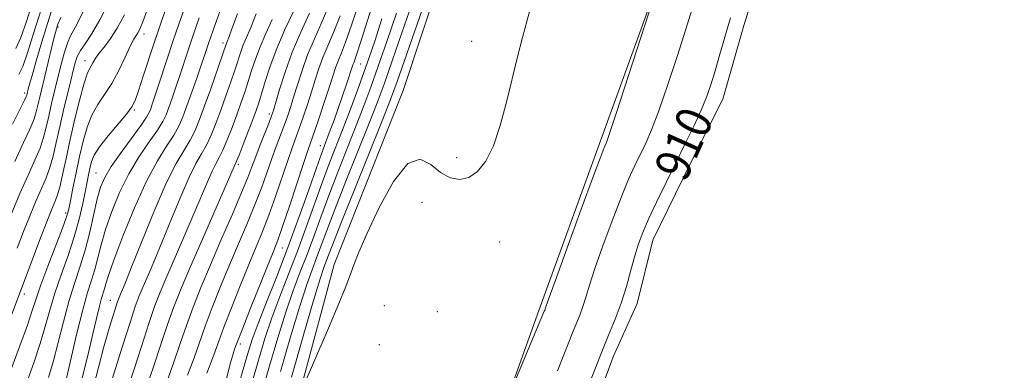
# Model space of a CAD drawing. Extents: x 2052300 to 2055200, y 334800 to 337700.
# Drawn here: x 2054167 to 2054388, y 335315 to 335393 of the extents above; entities that cross this region are included whole.
import ezdxf
from ezdxf.enums import TextEntityAlignment as Align

# ---------------------------------------------------------------- set-up
doc = ezdxf.new("R2010")
doc.units = 0
doc.header["$MEASUREMENT"] = 0
for name, color, linetype, lineweight in [('DTM HARD BREAKLINE', 7, 'Continuous', 0), ('DTM SPOT ELEVATION', 2, 'Continuous', 13), ('INDEX CONTOUR', 41, 'Continuous', 13), ('INDEX CONTOUR DEPRESSION', 41, 'Continuous', 13), ('INDEX CONTOUR LABEL', 244, 'Continuous', 0), ('INTERMEDIATE CONTOUR', 44, 'Continuous', 0), ('POND', 7, 'Continuous', 0)]:
    doc.layers.add(name, color=color, linetype=linetype, lineweight=lineweight)
doc.styles.add('Style-ITALICS', font='ITALICS.shx')

msp = doc.modelspace()

# ---------------------------------------------------------------- linework, layer by layer
at = {"layer": 'DTM HARD BREAKLINE'}
for points in [[(2054225.83, 335295.09, 915.87), (2054237.48, 335338.4, 916.3), (2054252.97, 335377.52, 916.54), (2054270.55, 335430.5, 917.02), (2054287.02, 335478.16, 918.01), (2054307.06, 335524.28, 918.01), (2054323.81, 335559.62, 918.68), (2054339.56, 335595.95, 918.73), (2054350.69, 335626.78, 918.39), (2054362.59, 335658.09, 917.12), (2054374.22, 335693.09, 916.64), (2054385.92, 335729.24, 917.36), (2054387.81, 335763.06, 917.77), (2054390.42, 335796.81, 917.65), (2054391.3, 335821.25, 918.44), (2054384.14, 335842.89, 919.45), (2054385.58, 335869.41, 919.45), (2054391.47, 335904.9, 919.41), (2054398.82, 335930.53, 919.43), (2054399.68, 335965.88, 919.91), (2054399.99, 335992.52, 921.07), (2054400.64, 336025.5, 921.48)], [(2054271.92, 335295.79, 913.84), (2054283.51, 335328.01, 914.3), (2054297.03, 335365.33, 914.33), (2054312.31, 335407.55, 913.99), (2054325.06, 335441.75, 914.35), (2054340.11, 335477.61, 913.92), (2054355.03, 335517.93, 914.25), (2054372.55, 335559.93, 913.36), (2054389.77, 335598.16, 913.46), (2054404.29, 335617.85, 913.34), (2054427.09, 335621.61, 912.88), (2054442.36, 335616.77, 911.92), (2054450.33, 335608.61, 911.99)]]:
    msp.add_polyline3d(points, dxfattribs=at)
at = {"layer": 'DTM SPOT ELEVATION'}
for p in [(2054175.34, 335391.76, 959.8), (2054194.7, 335390.19, 951.4), (2054212.48, 335388.2, 942.4), (2054268.35, 335388.54, 916.8), (2054181.43, 335384.2, 954.6), (2054243.4, 335383.48, 925.1), (2054167.82, 335376.94, 962.4), (2054192.53, 335373.1, 949.8), (2054222.84, 335372.24, 934.4), (2054234.32, 335365.06, 926.7), (2054215.9, 335360.91, 935.7), (2054265.04, 335362.42, 916.6), (2054183.86, 335358.92, 948.9), (2054257.2, 335352.37, 915.3), (2054177.07, 335349.98, 952.4), (2054274.65, 335343.4, 914.6), (2054225.83, 335342.09, 927.2), (2054167.79, 335331.75, 953.5), (2054187.09, 335330.32, 942.8), (2054248.75, 335329.08, 915.3), (2054260.65, 335327.76, 915.2), (2054216.33, 335320.46, 927.6), (2054247.64, 335320.35, 915.2)]:
    msp.add_point(p, dxfattribs=at)
at = {"layer": 'INDEX CONTOUR'}
for points in [[(2054168.461, 335312.27, 950), (2054170.004, 335316.493, 950), (2054171.373, 335320.606, 950), (2054172.483, 335324.412, 950), (2054173.496, 335328.086, 950), (2054174.641, 335331.901, 950), (2054176.066, 335336.043, 950), (2054177.607, 335340.358, 950), (2054179.022, 335344.609, 950), (2054180.12, 335348.57, 950), (2054180.923, 335352.077, 950), (2054181.505, 335354.982, 950), (2054182.27, 335358.878, 950), (2054182.555, 335360.244, 950), (2054182.881, 335361.521, 950), (2054183.499, 335362.97, 950), (2054184.697, 335364.858, 950), (2054186.621, 335367.317, 950), (2054190.744, 335372.214, 950), (2054191.944, 335373.801, 950), (2054192.702, 335375.269, 950), (2054193.457, 335377.398, 950), (2054194.529, 335380.69, 950), (2054196.901, 335388.03, 950), (2054197.767, 335390.628, 950), (2054198.632, 335393.09, 950), (2054201.722, 335401.608, 950)], [(2054225.401, 335314.307, 920), (2054227.646, 335322.084, 920), (2054229.705, 335328.963, 920), (2054231.292, 335333.853, 920), (2054232.497, 335337.2, 920), (2054233.502, 335339.837, 920), (2054235.778, 335345.995, 920), (2054237.595, 335350.745, 920), (2054240.096, 335357.08, 920), (2054245.321, 335370.153, 920), (2054247.117, 335374.733, 920), (2054248.668, 335378.909, 920), (2054250.594, 335384.359, 920), (2054253.309, 335392.191, 920), (2054256.408, 335401.231, 920)], [(2054165.607, 335361.52, 960), (2054167.628, 335365.816, 960), (2054169.091, 335368.953, 960), (2054169.974, 335371.122, 960), (2054170.461, 335372.699, 960), (2054171.16, 335375.693, 960), (2054174.365, 335388.922, 960), (2054174.768, 335390.535, 960), (2054174.994, 335391.388, 960), (2054175.132, 335391.855, 960), (2054175.33, 335392.408, 960), (2054175.988, 335393.932, 960)], [(2054186.403, 335308.953, 940), (2054189.855, 335319.974, 940), (2054191.545, 335325.301, 940), (2054192.74, 335328.902, 940), (2054193.627, 335331.302, 940), (2054194.517, 335333.436, 940), (2054195.669, 335336.096, 940), (2054197.128, 335339.495, 940), (2054198.885, 335343.705, 940), (2054200.894, 335348.652, 940), (2054202.959, 335353.684, 940), (2054204.846, 335358.01, 940), (2054206.382, 335361.072, 940), (2054207.634, 335363.265, 940), (2054208.729, 335365.222, 940), (2054209.778, 335367.463, 940), (2054210.837, 335370.078, 940), (2054211.939, 335373.042, 940), (2054213.095, 335376.276, 940), (2054214.208, 335379.478, 940), (2054215.157, 335382.291, 940), (2054216.43, 335386.182, 940), (2054217.007, 335387.734, 940), (2054217.73, 335389.428, 940), (2054218.685, 335391.634, 940), (2054219.945, 335394.739, 940)], [(2054208.832, 335313.963, 930), (2054209.877, 335316.647, 930), (2054210.692, 335318.85, 930), (2054211.52, 335321.156, 930), (2054212.676, 335324.264, 930), (2054214.365, 335328.61, 930), (2054216.353, 335333.597, 930), (2054218.296, 335338.369, 930), (2054219.94, 335342.314, 930), (2054221.375, 335345.802, 930), (2054222.78, 335349.446, 930), (2054224.274, 335353.649, 930), (2054227.037, 335361.763, 930), (2054228.029, 335364.575, 930), (2054229.622, 335368.941, 930), (2054230.515, 335371.502, 930), (2054231.466, 335374.341, 930), (2054232.385, 335377.198, 930), (2054233.216, 335379.874, 930), (2054234.033, 335382.413, 930), (2054234.944, 335384.915, 930), (2054236.037, 335387.523, 930), (2054237.319, 335390.533, 930), (2054238.78, 335394.282, 930)]]:
    msp.add_polyline3d(points, dxfattribs=at)
at = {"layer": 'INDEX CONTOUR DEPRESSION'}
msp.add_polyline3d([(2054293.264, 335307.441, 910), (2054296.045, 335314.738, 910), (2054297.617, 335318.716, 910), (2054299.173, 335322.465, 910), (2054300.651, 335326.065, 910), (2054301.999, 335329.694, 910), (2054303.18, 335333.448, 910), (2054304.205, 335337.103, 910), (2054305.102, 335340.355, 910), (2054305.93, 335343.043, 910), (2054306.88, 335345.595, 910), (2054308.175, 335348.584, 910), (2054309.964, 335352.417, 910), (2054312.094, 335356.828, 910), (2054314.336, 335361.386, 910), (2054316.48, 335365.713, 910), (2054318.401, 335369.646, 910), (2054319.989, 335373.081, 910), (2054321.189, 335376.005, 910), (2054322.161, 335378.791, 910), (2054323.119, 335381.907, 910), (2054324.221, 335385.67, 910), (2054326.588, 335393.81, 910)], dxfattribs=at)
at = {"layer": 'INTERMEDIATE CONTOUR'}
for points in [[(2054215.051, 335308.052, 926), (2054217.967, 335318.167, 926), (2054219.026, 335321.512, 926), (2054220.34, 335325.114, 926), (2054222.219, 335329.872, 926), (2054224.536, 335335.678, 926), (2054227.051, 335342.167, 926), (2054229.529, 335348.904, 926), (2054231.744, 335355.155, 926), (2054233.475, 335360.111, 926), (2054234.587, 335363.243, 926), (2054235.288, 335365.142, 926), (2054236.583, 335368.555, 926), (2054237.428, 335370.849, 926), (2054238.364, 335373.464, 926), (2054239.336, 335376.263, 926), (2054240.239, 335378.922, 926), (2054241.664, 335383.237, 926), (2054241.847, 335383.744, 926), (2054242.101, 335384.396, 926), (2054242.709, 335386.162, 926), (2054243.99, 335390.142, 926), (2054248.819, 335405.627, 926)], [(2054277.319, 335310.244, 914), (2054284.706, 335327.874, 914), (2054284.8, 335328.127, 914), (2054284.96, 335328.603, 914), (2054285.578, 335330.353, 914), (2054287.124, 335334.638, 914), (2054289.835, 335342.087, 914), (2054293.025, 335350.812, 914), (2054295.774, 335358.293, 914), (2054297.392, 335362.639, 914), (2054298.1, 335364.469, 914), (2054298.349, 335365.029, 914), (2054298.592, 335365.605, 914), (2054299.294, 335367.625, 914), (2054300.924, 335372.555, 914), (2054303.714, 335381.126, 914), (2054311.795, 335406.117, 914)], [(2054165.896, 335386.964, 966), (2054167.002, 335389.39, 966), (2054168.258, 335393.052, 966), (2054169.919, 335398.308, 966)], [(2054164.847, 335314.819, 952), (2054166.801, 335320.061, 952), (2054168.469, 335324.699, 952), (2054169.576, 335328.003, 952), (2054170.433, 335330.674, 952), (2054171.501, 335333.765, 952), (2054173.083, 335337.979, 952), (2054176.382, 335346.532, 952), (2054177.292, 335349.058, 952), (2054177.783, 335350.795, 952), (2054178.175, 335352.704, 952), (2054178.72, 335355.51, 952), (2054179.414, 335358.981, 952), (2054180.182, 335362.65, 952), (2054180.981, 335366.116, 952), (2054181.877, 335369.248, 952), (2054182.962, 335371.987, 952), (2054184.297, 335374.339, 952), (2054185.817, 335376.587, 952), (2054187.42, 335379.081, 952), (2054189.003, 335382.019, 952), (2054190.44, 335384.997, 952), (2054191.601, 335387.46, 952), (2054192.399, 335389.01, 952), (2054192.925, 335389.89, 952), (2054193.314, 335390.503, 952), (2054193.724, 335391.305, 952), (2054194.411, 335392.979, 952), (2054195.653, 335396.262, 952)], [(2054165.145, 335369.901, 962), (2054166.876, 335373.348, 962), (2054167.836, 335375.301, 962), (2054168.217, 335376.149, 962), (2054168.315, 335376.466, 962), (2054168.705, 335378.071, 962), (2054169.005, 335379.179, 962), (2054169.582, 335381.206, 962), (2054170.518, 335384.407, 962), (2054171.72, 335388.437, 962), (2054173.049, 335392.801, 962), (2054174.415, 335397.123, 962)], [(2054166.153, 335342.044, 956), (2054167.599, 335345.771, 956), (2054169.066, 335349.456, 956), (2054170.445, 335352.767, 956), (2054171.646, 335355.483, 956), (2054172.665, 335357.834, 956), (2054173.521, 335360.161, 956), (2054174.248, 335362.766, 956), (2054174.947, 335365.797, 956), (2054175.737, 335369.362, 956), (2054176.688, 335373.447, 956), (2054177.675, 335377.548, 956), (2054178.527, 335381.037, 956), (2054179.14, 335383.468, 956), (2054179.679, 335385.127, 956), (2054180.374, 335386.481, 956), (2054181.424, 335387.999, 956), (2054182.882, 335390.139, 956), (2054184.766, 335393.363, 956), (2054187.034, 335397.901, 956)], [(2054204.499, 335313.467, 932), (2054205.949, 335317.398, 932), (2054207.162, 335320.859, 932), (2054208.45, 335324.471, 932), (2054210.055, 335328.702, 932), (2054211.93, 335333.415, 932), (2054213.955, 335338.318, 932), (2054217.969, 335347.749, 932), (2054219.712, 335351.993, 932), (2054221.153, 335355.787, 932), (2054223.423, 335362.197, 932), (2054224.432, 335364.94, 932), (2054226.215, 335369.628, 932), (2054226.941, 335371.635, 932), (2054227.621, 335373.665, 932), (2054228.345, 335375.988, 932), (2054229.195, 335378.804, 932), (2054230.227, 335382.028, 932), (2054231.493, 335385.501, 932), (2054233.005, 335389.087, 932), (2054234.624, 335392.718, 932), (2054236.175, 335396.353, 932)], [(2054212.255, 335308.924, 928), (2054214.166, 335316.249, 928), (2054214.729, 335318.257, 928), (2054215.062, 335319.306, 928), (2054215.434, 335320.302, 928), (2054215.878, 335321.454, 928), (2054216.903, 335324.056, 928), (2054218.674, 335328.517, 928), (2054223.872, 335341.482, 928), (2054224.782, 335343.856, 928), (2054225.847, 335346.899, 928), (2054227.395, 335351.512, 928), (2054230.652, 335361.329, 928), (2054231.626, 335364.21, 928), (2054233.029, 335368.254, 928), (2054234.088, 335371.369, 928), (2054235.31, 335375.016, 928), (2054236.426, 335378.407, 928), (2054237.84, 335382.798, 928), (2054238.396, 335384.33, 928), (2054239.069, 335385.959, 928), (2054240.014, 335388.347, 928), (2054241.385, 335392.212, 928), (2054243.28, 335398.028, 928)], [(2054231.168, 335312.399, 916), (2054236.177, 335324.057, 916), (2054238.536, 335329.616, 916), (2054239.958, 335333.072, 916), (2054240.689, 335334.992, 916), (2054241.182, 335336.414, 916), (2054241.857, 335338.278, 916), (2054243.001, 335341.131, 916), (2054244.876, 335345.423, 916), (2054247.61, 335351.22, 916), (2054250.824, 335357.062, 916), (2054254.011, 335361.107, 916), (2054256.777, 335362.069, 916), (2054259.183, 335360.889, 916), (2054261.404, 335359.068, 916), (2054263.578, 335357.854, 916), (2054265.709, 335357.49, 916), (2054267.768, 335357.971, 916), (2054269.725, 335359.315, 916), (2054271.562, 335361.638, 916), (2054273.257, 335365.082, 916), (2054274.8, 335369.664, 916), (2054276.204, 335374.906, 916), (2054278.668, 335385.066, 916), (2054279.774, 335389.422, 916), (2054280.832, 335393.308, 916), (2054281.865, 335396.861, 916)], [(2054158.451, 335310.002, 954), (2054171.58, 335344.755, 954), (2054172.672, 335347.606, 954), (2054173.489, 335349.684, 954), (2054174.126, 335351.219, 954), (2054174.668, 335352.473, 954), (2054175.185, 335353.844, 954), (2054175.735, 335355.765, 954), (2054176.381, 335358.568, 954), (2054177.152, 335362.187, 954), (2054178.081, 335366.457, 954), (2054179.161, 335371.124, 954), (2054180.265, 335375.578, 954), (2054181.227, 335379.116, 954), (2054181.927, 335381.252, 954), (2054182.422, 335382.36, 954), (2054182.813, 335383.019, 954), (2054183.206, 335383.729, 954), (2054183.733, 335384.634, 954), (2054184.533, 335385.797, 954), (2054185.696, 335387.28, 954), (2054187.129, 335389.167, 954), (2054188.693, 335391.545, 954), (2054190.277, 335394.489, 954)], [(2054164.644, 335349.228, 958), (2054166.764, 335354.316, 958), (2054168.623, 335358.495, 958), (2054170.146, 335361.824, 958), (2054171.306, 335364.557, 958), (2054172.111, 335366.944, 958), (2054172.704, 335369.248, 958), (2054173.263, 335371.729, 958), (2054173.925, 335374.575, 958), (2054175.414, 335380.725, 958), (2054176.124, 335383.61, 958), (2054176.798, 335386.141, 958), (2054177.463, 335388.172, 958), (2054178.194, 335389.767, 958), (2054179.297, 335391.839, 958), (2054181.137, 335395.514, 958)], [(2054166.567, 335381.111, 964), (2054167.412, 335382.908, 964), (2054168.49, 335385.962, 964), (2054169.871, 335390.326, 964), (2054171.607, 335395.913, 964)], [(2054173.207, 335312.926, 948), (2054174.277, 335316.516, 948), (2054175.389, 335320.821, 948), (2054176.559, 335325.5, 948), (2054177.781, 335330.036, 948), (2054179.042, 335334.066, 948), (2054180.285, 335337.801, 948), (2054181.45, 335341.599, 948), (2054182.485, 335345.675, 948), (2054184.176, 335353.138, 948), (2054184.906, 335355.739, 948), (2054185.853, 335357.948, 948), (2054187.338, 335360.411, 948), (2054189.529, 335363.552, 948), (2054194.028, 335369.705, 948), (2054195.265, 335371.499, 948), (2054195.868, 335372.561, 948), (2054196.198, 335373.386, 948), (2054196.563, 335374.427, 948), (2054197.085, 335375.969, 948), (2054197.837, 335378.255, 948), (2054200.043, 335385.071, 948), (2054201.262, 335388.761, 948), (2054202.424, 335392.156, 948), (2054203.628, 335395.55, 948)], [(2054177.181, 335312.423, 946), (2054179.622, 335322.912, 946), (2054180.921, 335328.172, 946), (2054182.006, 335332.041, 946), (2054182.886, 335334.851, 946), (2054183.619, 335337.261, 946), (2054184.284, 335339.839, 946), (2054185.033, 335342.797, 946), (2054186.039, 335346.254, 946), (2054187.436, 335350.255, 946), (2054189.208, 335354.537, 946), (2054191.303, 335358.761, 946), (2054193.62, 335362.621, 946), (2054195.867, 335365.942, 946), (2054197.704, 335368.584, 946), (2054198.898, 335370.505, 946), (2054199.652, 335372.06, 946), (2054200.273, 335373.703, 946), (2054201.008, 335375.786, 946), (2054201.854, 335378.238, 946), (2054202.747, 335380.883, 946), (2054204.618, 335386.556, 946), (2054205.757, 335389.917, 946), (2054207.122, 335393.809, 946)], [(2054180.325, 335311.096, 944), (2054181.284, 335314.886, 944), (2054182.273, 335318.915, 944), (2054183.195, 335322.803, 944), (2054183.999, 335326.251, 944), (2054184.657, 335328.976, 944), (2054185.148, 335330.806, 944), (2054185.788, 335332.923, 944), (2054186.082, 335334.004, 944), (2054186.676, 335335.911, 944), (2054187.902, 335339.37, 944), (2054189.965, 335344.771, 944), (2054192.564, 335351.127, 944), (2054195.269, 335357.11, 944), (2054197.711, 335361.69, 944), (2054199.769, 335364.998, 944), (2054201.379, 335367.463, 944), (2054202.532, 335369.511, 944), (2054203.436, 335371.558, 944), (2054204.349, 335374.021, 944), (2054205.453, 335377.145, 944), (2054206.623, 335380.506, 944), (2054209.193, 335388.041, 944), (2054210.253, 335391.072, 944), (2054211.82, 335395.463, 944)], [(2054183.301, 335310.861, 942), (2054184.509, 335315.477, 942), (2054185.686, 335319.845, 942), (2054186.733, 335323.536, 942), (2054187.599, 335326.438, 942), (2054188.249, 335328.518, 942), (2054188.671, 335329.806, 942), (2054188.953, 335330.587, 942), (2054189.592, 335332.1, 942), (2054190.366, 335333.983, 942), (2054191.838, 335337.657, 942), (2054194.172, 335343.529, 942), (2054196.972, 335350.396, 942), (2054199.705, 335356.661, 942), (2054201.942, 335361.114, 942), (2054203.688, 335364.098, 942), (2054205.054, 335366.343, 942), (2054206.163, 335368.507, 942), (2054207.192, 335370.978, 942), (2054208.331, 335374.069, 942), (2054209.69, 335377.907, 942), (2054213.235, 335388.122, 942), (2054213.383, 335388.482, 942), (2054213.736, 335389.391, 942), (2054214.471, 335391.379, 942), (2054215.69, 335394.748, 942)], [(2054195.288, 335310.817, 936), (2054196.921, 335315.593, 936), (2054198.502, 335320.402, 936), (2054199.997, 335324.886, 936), (2054201.431, 335328.878, 936), (2054203.042, 335332.955, 936), (2054205.127, 335337.888, 936), (2054207.823, 335344.087, 936), (2054215.525, 335361.598, 936), (2054216.079, 335362.978, 936), (2054217.013, 335365.376, 936), (2054218.128, 335368.278, 936), (2054219.157, 335370.986, 936), (2054219.904, 335373.015, 936), (2054220.492, 335374.739, 936), (2054221.114, 335376.752, 936), (2054221.944, 335379.516, 936), (2054223.069, 335382.978, 936), (2054224.553, 335386.958, 936), (2054226.389, 335391.218, 936), (2054228.29, 335395.296, 936)], [(2054199.73, 335311.749, 934), (2054201.387, 335316.379, 934), (2054202.826, 335320.616, 934), (2054204.224, 335324.679, 934), (2054205.745, 335328.796, 934), (2054207.507, 335333.233, 934), (2054209.613, 335338.266, 934), (2054212.077, 335343.979, 934), (2054214.562, 335349.693, 934), (2054216.644, 335354.54, 934), (2054218.032, 335357.924, 934), (2054218.962, 335360.359, 934), (2054219.807, 335362.631, 934), (2054220.835, 335365.305, 934), (2054222.808, 335370.314, 934), (2054223.368, 335371.769, 934), (2054223.777, 335372.989, 934), (2054225.173, 335377.734, 934), (2054226.421, 335381.642, 934), (2054228.042, 335386.086, 934), (2054229.973, 335390.65, 934), (2054231.929, 335394.904, 934)], [(2054219.519, 335303.708, 922), (2054222.923, 335315.594, 922), (2054224.772, 335321.893, 922), (2054226.583, 335327.68, 922), (2054228.268, 335332.526, 922), (2054229.843, 335336.692, 922), (2054231.352, 335340.614, 922), (2054232.848, 335344.673, 922), (2054234.434, 335349.048, 922), (2054236.222, 335353.867, 922), (2054238.268, 335359.157, 922), (2054242.401, 335369.605, 922), (2054244.11, 335374.022, 922), (2054245.689, 335378.256, 922), (2054247.371, 335382.938, 922), (2054249.33, 335388.54, 922), (2054251.497, 335394.897, 922)], [(2054227.879, 335313.02, 918), (2054230.518, 335322.274, 918), (2054232.827, 335330.247, 918), (2054234.317, 335335.179, 918), (2054235.15, 335337.707, 918), (2054236.168, 335340.442, 918), (2054237.123, 335342.942, 918), (2054238.968, 335347.623, 918), (2054241.924, 335355.004, 918), (2054248.244, 335370.702, 918), (2054250.125, 335375.444, 918), (2054251.647, 335379.561, 918), (2054253.816, 335385.779, 918), (2054257.288, 335395.842, 918)], [(2054287.654, 335314.461, 912), (2054289.101, 335318.074, 912), (2054291.056, 335323.038, 912), (2054292.678, 335326.969, 912), (2054293.4, 335328.91, 912), (2054294.07, 335331.025, 912), (2054294.892, 335333.728, 912), (2054296.113, 335337.496, 912), (2054297.883, 335342.564, 912), (2054299.952, 335348.203, 912), (2054301.975, 335353.439, 912), (2054303.678, 335357.528, 912), (2054305.097, 335360.65, 912), (2054307.538, 335365.663, 912), (2054308.858, 335368.668, 912), (2054310.492, 335372.927, 912), (2054312.531, 335378.812, 912), (2054314.688, 335385.363, 912), (2054316.579, 335391.291, 912), (2054317.918, 335395.609, 912)], [(2054190.845, 335309.885, 938), (2054192.457, 335314.807, 938), (2054194.179, 335320.188, 938), (2054195.772, 335325.094, 938), (2054197.085, 335328.889, 938), (2054198.335, 335332.128, 938), (2054199.822, 335335.662, 938), (2054203.89, 335345.008, 938), (2054205.933, 335349.751, 938), (2054208.946, 335356.973, 938), (2054209.987, 335359.359, 938), (2054210.821, 335361.029, 938), (2054211.579, 335362.431, 938), (2054212.404, 335364.101, 938), (2054213.396, 335366.419, 938), (2054214.483, 335369.178, 938), (2054215.547, 335372.014, 938), (2054216.499, 335374.645, 938), (2054217.35, 335377.109, 938), (2054218.135, 335379.521, 938), (2054218.903, 335381.99, 938), (2054219.75, 335384.58, 938), (2054220.78, 335387.346, 938), (2054222.059, 335390.323, 938), (2054223.488, 335393.465, 938)], [(2054217.284, 335305.88, 924), (2054220.445, 335316.881, 924), (2054221.899, 335321.703, 924), (2054223.461, 335326.397, 924), (2054225.242, 335331.199, 924), (2054227.19, 335336.185, 924), (2054229.202, 335341.39, 924), (2054231.188, 335346.788, 924), (2054234.848, 335356.989, 924), (2054236.439, 335361.234, 924), (2054239.479, 335369.056, 924), (2054241.103, 335373.311, 924), (2054242.71, 335377.604, 924), (2054244.149, 335381.518, 924), (2054245.35, 335384.888, 924), (2054246.586, 335388.561, 924), (2054248.208, 335393.638, 924)]]:
    msp.add_polyline3d(points, dxfattribs=at)
at = {"layer": 'POND'}
msp.add_polyline3d([(2054386.78, 335547.53, 909.23), (2054380.52, 335529.67, 909.23), (2054377.66, 335515.73, 909.23), (2054372.45, 335502.93, 909.23), (2054367.34, 335487.3, 909.23), (2054359.85, 335471.92, 909.23), (2054353.52, 335455.69, 909.23), (2054346.67, 335444.85, 909.23), (2054342.21, 335428.84, 909.23), (2054338.03, 335417.58, 909.23), (2054333.79, 335406.75, 909.23), (2054332.93, 335402.94, 909.23), (2054329.57, 335392.12, 909.23), (2054324.85, 335375.53, 909.23), (2054317.62, 335361.19, 909.23), (2054309.15, 335343.82, 909.23), (2054305.63, 335329.63, 909.23), (2054300.19, 335317.63, 909.23), (2054294.47, 335302.16, 909.23)], dxfattribs=at)

# ---------------------------------------------------------------- texts
at = {"layer": 'INDEX CONTOUR LABEL', "style": 'Style-ITALICS', "width": 0.875}
msp.add_text('910', height=8, rotation=65.9, dxfattribs=at).set_placement((2054312.828, 335358.32, 910), align=Align.MIDDLE_LEFT)

doc.saveas('drawing.dxf')
